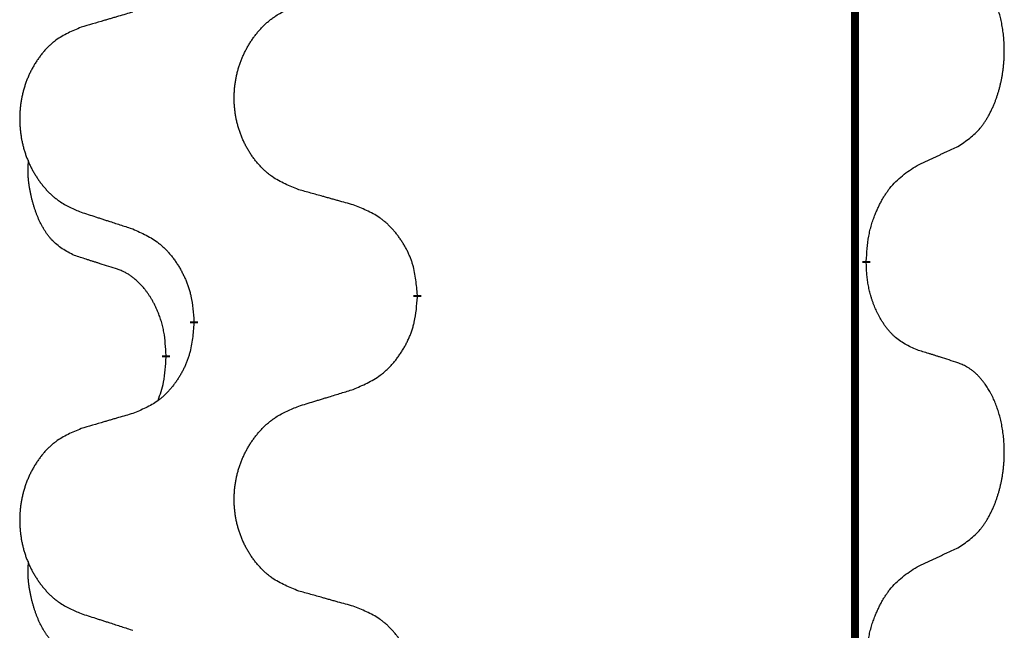
# Model space of a CAD drawing. Units: millimetres. Extents: x -704 to 1244, y -234 to 536.
# Drawn here: x -13 to -6, y 362 to 367 of the extents above; entities that cross this region are included whole.
import ezdxf

# ---------------------------------------------------------------- set-up
doc = ezdxf.new("R2010")
doc.units = ezdxf.units.MM
doc.linetypes.add('SLD_Durchgehend', pattern=[0, 0, 0])

# ---------------------------------------------------------------- blocks, each defined once
blk = doc.blocks.new('HL50WU-0-140', base_point=(269.672, 150.6914))
at = {"color": 7, "linetype": 'SLD_Durchgehend', "const_width": 0.0625}
for points in [[(-6.889, 451.1889), (-6.889, 287.2889)], [(-6.7989, 365.2688), (-6.7989, 365.2538)], [(-10.3481, 364.9998), (-10.3481, 364.9848)], [(-12.115, 364.7779), (-12.115, 364.7929)], [(-12.3351, 364.5239), (-12.3351, 364.5089)]]:
    blk.add_lwpolyline(points, dxfattribs=at)
at = {"color": 7, "linetype": 'SLD_Durchgehend'}
for points, knots in [([(-6.075, 366.1768), (-6.0429, 366.1976), (-5.9788, 366.2393), (-5.9164, 366.2982), (-5.8819, 366.3417), (-5.8668, 366.3627), (-5.8526, 366.3844), (-5.8387, 366.4075), (-5.8251, 366.432), (-5.8119, 366.4579), (-5.7996, 366.4842), (-5.7886, 366.5099), (-5.7787, 366.5348), (-5.7699, 366.559), (-5.7616, 366.5833), (-5.7538, 366.6084), (-5.7465, 366.6342), (-5.7397, 366.6608), (-5.7336, 366.6875), (-5.7281, 366.7149), (-5.7231, 366.743), (-5.7188, 366.7717), (-5.7152, 366.8006), (-5.7123, 366.8297), (-5.7101, 366.8592), (-5.7086, 366.8889), (-5.7079, 366.9187), (-5.7079, 366.9472), (-5.7086, 366.9743), (-5.7098, 367), (-5.7115, 367.0257), (-5.7139, 367.0511), (-5.7167, 367.0763), (-5.7201, 367.1011), (-5.7241, 367.1259), (-5.7285, 367.1499), (-5.7334, 367.1732), (-5.7386, 367.1957), (-5.7444, 367.2181), (-5.7505, 367.2399), (-5.7571, 367.2612), (-5.7639, 367.2818), (-5.7713, 367.3022), (-5.7793, 367.3226), (-5.7878, 367.3429), (-5.7969, 367.363), (-5.8066, 367.3829), (-5.8166, 367.4019), (-5.8269, 367.4201), (-5.8373, 367.4375), (-5.8483, 367.4545), (-5.8611, 367.4731), (-5.8759, 367.493), (-5.8931, 367.5139), (-5.9113, 367.5339), (-5.9298, 367.5521), (-5.9485, 367.5686), (-5.9672, 367.5834), (-5.9868, 367.5969), (-6.0111, 367.6114), (-6.0406, 367.6255), (-6.0635, 367.6346), (-6.075, 367.6392)], [0, 0, 0, 0, 0.114626, 0.229253, 0.255136, 0.281028, 0.306957, 0.332884, 0.361934, 0.390985, 0.420018, 0.449052, 0.474762, 0.500472, 0.526183, 0.551894, 0.5793, 0.606707, 0.634112, 0.661518, 0.690573, 0.719628, 0.748686, 0.777743, 0.807529, 0.837316, 0.867099, 0.896882, 0.922639, 0.948395, 0.974152, 0.999908, 1.024987, 1.050066, 1.075144, 1.100222, 1.123355, 1.146488, 1.16962, 1.192753, 1.214494, 1.236235, 1.257976, 1.279718, 1.301816, 1.323914, 1.34601, 1.368106, 1.38839, 1.408673, 1.42896, 1.449249, 1.476285, 1.503323, 1.530378, 1.557432, 1.581269, 1.605108, 1.628896, 1.652672, 1.68974, 1.726808, 1.726808, 1.726808, 1.726808]), ([(-11.2865, 365.8341), (-11.3228, 365.8485), (-11.3953, 365.8774), (-11.4733, 365.9196), (-11.5208, 365.9548), (-11.5439, 365.974), (-11.5661, 365.9944), (-11.5875, 366.0161), (-11.6081, 366.0389), (-11.6278, 366.0628), (-11.6465, 366.0876), (-11.6641, 366.1131), (-11.6807, 366.1392), (-11.6962, 366.1659), (-11.7107, 366.1931), (-11.7242, 366.2211), (-11.7366, 366.2496), (-11.7479, 366.2787), (-11.7581, 366.3083), (-11.767, 366.3381), (-11.7748, 366.3682), (-11.7814, 366.3986), (-11.7868, 366.4291), (-11.7911, 366.4599), (-11.7942, 366.4909), (-11.7962, 366.5221), (-11.7969, 366.5533), (-11.7966, 366.5845), (-11.795, 366.6155), (-11.7923, 366.6465), (-11.7885, 366.6773), (-11.7835, 366.7079), (-11.7774, 366.7382), (-11.7703, 366.7681), (-11.7619, 366.7978), (-11.7525, 366.8271), (-11.742, 366.856), (-11.7303, 366.8845), (-11.7176, 366.9125), (-11.7039, 366.9399), (-11.6892, 366.9666), (-11.6736, 366.9926), (-11.657, 367.0181), (-11.6394, 367.0429), (-11.6209, 367.0671), (-11.6014, 367.0906), (-11.5809, 367.1133), (-11.5597, 367.1349), (-11.5377, 367.1554), (-11.515, 367.1746), (-11.4914, 367.1927), (-11.4475, 367.2229), (-11.3793, 367.2587), (-11.3175, 367.2839), (-11.2865, 367.2965)], [0, 0, 0, 0, 0.117086, 0.234172, 0.26425, 0.294342, 0.324476, 0.354607, 0.385625, 0.416644, 0.447649, 0.478654, 0.509524, 0.540393, 0.571263, 0.602133, 0.633372, 0.664611, 0.695847, 0.727084, 0.758108, 0.789132, 0.820159, 0.851185, 0.8824, 0.913614, 0.944827, 0.97604, 1.007095, 1.038151, 1.069208, 1.100265, 1.131069, 1.161872, 1.192674, 1.223475, 1.254222, 1.284969, 1.315717, 1.346465, 1.376816, 1.407167, 1.437517, 1.467868, 1.498416, 1.528964, 1.559522, 1.59008, 1.619832, 1.649585, 1.679305, 1.709013, 1.809224, 1.909434, 1.909434, 1.909434, 1.909434]), ([(-12.5972, 367.2391), (-12.6163, 367.2335), (-12.6546, 367.2223), (-12.6976, 367.2097), (-12.7263, 367.2013), (-12.7406, 367.1971), (-12.7549, 367.1928), (-12.7693, 367.1886), (-12.7836, 367.1844), (-12.798, 367.1802), (-12.8123, 367.176), (-12.852, 367.1643), (-12.917, 367.1452), (-12.9772, 367.1275), (-13.0073, 367.1186)], [0, 0, 0, 0, 0.0597754, 0.1195507, 0.1344951, 0.1494396, 0.164384, 0.1793284, 0.1942733, 0.2092182, 0.2241631, 0.239108, 0.3332541, 0.4274002, 0.4274002, 0.4274002, 0.4274002]), ([(-13.0073, 367.1186), (-13.0419, 367.1041), (-13.111, 367.0752), (-13.1851, 367.0329), (-13.2301, 366.9978), (-13.2521, 366.9786), (-13.2732, 366.9582), (-13.2935, 366.9366), (-13.3131, 366.9137), (-13.3318, 366.8898), (-13.3496, 366.865), (-13.3663, 366.8396), (-13.3821, 366.8135), (-13.3969, 366.7868), (-13.4106, 366.7595), (-13.4234, 366.7316), (-13.4352, 366.7031), (-13.446, 366.6739), (-13.4556, 366.6444), (-13.4641, 366.6145), (-13.4715, 366.5844), (-13.4778, 366.5541), (-13.4829, 366.5236), (-13.487, 366.4928), (-13.49, 366.4618), (-13.4918, 366.4306), (-13.4926, 366.3994), (-13.4922, 366.3683), (-13.4907, 366.3372), (-13.4882, 366.3062), (-13.4845, 366.2754), (-13.4798, 366.2448), (-13.474, 366.2146), (-13.4672, 366.1846), (-13.4593, 366.1549), (-13.4503, 366.1256), (-13.4403, 366.0967), (-13.4293, 366.0683), (-13.4172, 366.0403), (-13.4041, 366.0129), (-13.3902, 365.9862), (-13.3753, 365.9602), (-13.3596, 365.9347), (-13.3429, 365.9099), (-13.3253, 365.8857), (-13.3067, 365.8622), (-13.2872, 365.8395), (-13.267, 365.8179), (-13.2461, 365.7974), (-13.2246, 365.7782), (-13.2021, 365.7601), (-13.1606, 365.73), (-13.0957, 365.6941), (-13.0367, 365.6688), (-13.0073, 365.6562)], [0, 0, 0, 0, 0.112481, 0.224961, 0.254205, 0.283463, 0.312765, 0.342064, 0.372505, 0.402946, 0.433372, 0.463798, 0.494314, 0.52483, 0.555347, 0.585864, 0.616922, 0.647981, 0.679038, 0.710095, 0.741061, 0.772027, 0.802995, 0.833963, 0.865172, 0.896381, 0.927588, 0.958795, 0.989832, 1.020868, 1.051906, 1.082944, 1.113652, 1.144359, 1.175065, 1.20577, 1.236283, 1.266796, 1.29731, 1.327824, 1.357761, 1.387698, 1.417635, 1.447572, 1.477483, 1.507394, 1.537316, 1.567238, 1.596112, 1.624989, 1.653829, 1.682658, 1.778901, 1.875145, 1.875145, 1.875145, 1.875145]), ([(-6.3981, 366.0256), (-6.3753, 366.0362), (-6.3298, 366.0573), (-6.2805, 366.0803), (-6.25, 366.0946), (-6.2383, 366.1), (-6.2266, 366.1055), (-6.215, 366.111), (-6.2033, 366.1164), (-6.1916, 366.1219), (-6.18, 366.1274), (-6.1566, 366.1383), (-6.1216, 366.1548), (-6.0906, 366.1695), (-6.075, 366.1768)], [0, 0, 0, 0, 0.075268, 0.1505361, 0.163415, 0.176294, 0.1891729, 0.2020518, 0.2149361, 0.2278204, 0.2407047, 0.253589, 0.3051493, 0.3567097, 0.3567097, 0.3567097, 0.3567097]), ([(-13.059, 365.3135), (-13.0918, 365.3303), (-13.1575, 365.3638), (-13.2209, 365.4163), (-13.2551, 365.4556), (-13.2693, 365.4736), (-13.2826, 365.4923), (-13.2956, 365.5123), (-13.3083, 365.5336), (-13.3207, 365.5561), (-13.3323, 365.5791), (-13.3427, 365.6018), (-13.3522, 365.6242), (-13.3607, 365.6462), (-13.3687, 365.6684), (-13.3764, 365.6913), (-13.3836, 365.715), (-13.3905, 365.7394), (-13.3968, 365.764), (-13.4027, 365.7893), (-13.4082, 365.8152), (-13.4133, 365.8419), (-13.4176, 365.8686), (-13.4212, 365.8957), (-13.424, 365.923), (-13.4258, 365.9506), (-13.4266, 365.9782), (-13.4262, 366.007), (-13.4243, 366.037), (-13.4224, 366.0577), (-13.4215, 366.0681)], [0, 0, 0, 0, 0.1104767, 0.2209534, 0.2438284, 0.2667114, 0.2896326, 0.3125527, 0.3382849, 0.3640175, 0.389731, 0.4154442, 0.4390192, 0.4625939, 0.4861716, 0.5097495, 0.5351329, 0.5605162, 0.5859001, 0.6112844, 0.6383739, 0.665463, 0.6925584, 0.7196538, 0.7472958, 0.7749392, 0.8025614, 0.830178, 0.8614107, 0.8926434, 0.8926434, 0.8926434, 0.8926434]), ([(-6.7989, 365.2688), (-6.7969, 365.3018), (-6.7929, 365.3677), (-6.7844, 365.4412), (-6.7751, 365.4887), (-6.77, 365.5111), (-6.7643, 365.5335), (-6.758, 365.5553), (-6.7514, 365.5765), (-6.7443, 365.5972), (-6.7369, 365.6177), (-6.7278, 365.6411), (-6.7169, 365.6672), (-6.7039, 365.6959), (-6.6899, 365.7242), (-6.6756, 365.751), (-6.6609, 365.7764), (-6.6459, 365.8002), (-6.6299, 365.8234), (-6.5903, 365.8757), (-6.5159, 365.9486), (-6.4374, 365.9999), (-6.3981, 366.0256)], [0, 0, 0, 0, 0.0991279, 0.1982558, 0.2212992, 0.2443459, 0.2673984, 0.2904499, 0.3123028, 0.3341557, 0.3560082, 0.3778615, 0.4093786, 0.4408961, 0.4724293, 0.503962, 0.5321252, 0.5602895, 0.5884188, 0.6165402, 0.7571053, 0.8976704, 0.8976704, 0.8976704, 0.8976704]), ([(-10.8553, 365.7136), (-10.8754, 365.7192), (-10.9156, 365.7304), (-10.9608, 365.743), (-10.991, 365.7514), (-11.0061, 365.7557), (-11.0212, 365.7599), (-11.0363, 365.7641), (-11.0513, 365.7683), (-11.0664, 365.7725), (-11.0815, 365.7767), (-11.1232, 365.7884), (-11.1916, 365.8075), (-11.2549, 365.8252), (-11.2865, 365.8341)], [0, 0, 0, 0, 0.0626283, 0.1252565, 0.140914, 0.1565714, 0.1722289, 0.1878864, 0.2035442, 0.219202, 0.2348598, 0.2505176, 0.3491531, 0.4477886, 0.4477886, 0.4477886, 0.4477886]), ([(-13.0073, 365.6562), (-12.9883, 365.65), (-12.9503, 365.6377), (-12.9075, 365.6239), (-12.879, 365.6146), (-12.8648, 365.61), (-12.8505, 365.6054), (-12.8363, 365.6008), (-12.822, 365.5962), (-12.8078, 365.5915), (-12.7935, 365.5869), (-12.7537, 365.574), (-12.6882, 365.5528), (-12.6275, 365.5331), (-12.5972, 365.5233)], [0, 0, 0, 0, 0.0599168, 0.1198336, 0.1348129, 0.1497923, 0.1647716, 0.179751, 0.1947305, 0.2097099, 0.2246894, 0.2396689, 0.3353723, 0.4310757, 0.4310757, 0.4310757, 0.4310757]), ([(-10.3481, 364.9998), (-10.3516, 365.04), (-10.3585, 365.1203), (-10.3748, 365.2097), (-10.3929, 365.2671), (-10.4032, 365.295), (-10.4147, 365.3225), (-10.4274, 365.3493), (-10.4411, 365.3756), (-10.4559, 365.4012), (-10.4716, 365.4263), (-10.4882, 365.4506), (-10.5055, 365.4743), (-10.5237, 365.4972), (-10.5428, 365.5194), (-10.5625, 365.5406), (-10.583, 365.5607), (-10.6041, 365.5796), (-10.6261, 365.5975), (-10.6723, 365.6311), (-10.7485, 365.6718), (-10.8197, 365.6997), (-10.8553, 365.7136)], [0, 0, 0, 0, 0.1209346, 0.2418691, 0.2715902, 0.3013222, 0.3310797, 0.3608342, 0.3904011, 0.4199685, 0.4495293, 0.4790908, 0.5083301, 0.5375686, 0.5668172, 0.5960652, 0.6244344, 0.6528069, 0.6811435, 0.7094671, 0.8241186, 0.93877, 0.93877, 0.93877, 0.93877]), ([(-12.5972, 365.5233), (-12.5619, 365.5073), (-12.4914, 365.4755), (-12.4161, 365.4299), (-12.3707, 365.3925), (-12.3485, 365.372), (-12.3273, 365.3505), (-12.3069, 365.3276), (-12.2873, 365.3036), (-12.2684, 365.2784), (-12.2506, 365.2525), (-12.2338, 365.2258), (-12.2179, 365.1985), (-12.2029, 365.1705), (-12.1891, 365.1419), (-12.1763, 365.1127), (-12.1647, 365.0829), (-12.1543, 365.0525), (-12.1454, 365.0217), (-12.1325, 364.9687), (-12.1218, 364.8922), (-12.1172, 364.826), (-12.115, 364.7929)], [0, 0, 0, 0, 0.1161018, 0.2322037, 0.2623496, 0.2925108, 0.3227169, 0.3529195, 0.3843764, 0.415834, 0.4472779, 0.4787225, 0.5104414, 0.5421594, 0.5738837, 0.6056077, 0.6377093, 0.6698134, 0.7018938, 0.7339652, 0.8335001, 0.9330351, 0.9330351, 0.9330351, 0.9330351]), ([(-12.7359, 365.2113), (-12.759, 365.2184), (-12.8052, 365.2325), (-12.8552, 365.248), (-12.8859, 365.2577), (-12.8975, 365.2613), (-12.909, 365.265), (-12.9205, 365.2686), (-12.9321, 365.2723), (-12.9436, 365.276), (-12.9552, 365.2797), (-12.9782, 365.2872), (-13.0128, 365.2984), (-13.0436, 365.3085), (-13.059, 365.3135)], [0, 0, 0, 0, 0.072467, 0.1449339, 0.1570396, 0.1691453, 0.181251, 0.1933566, 0.2054742, 0.2175917, 0.2297093, 0.2418268, 0.2903502, 0.3388736, 0.3388736, 0.3388736, 0.3388736]), ([(-6.3981, 364.5664), (-6.4301, 364.581), (-6.4941, 364.6103), (-6.5587, 364.6556), (-6.5955, 364.6907), (-6.6116, 364.7079), (-6.6269, 364.7258), (-6.6421, 364.7451), (-6.657, 364.7658), (-6.6716, 364.7879), (-6.6853, 364.8105), (-6.6975, 364.8323), (-6.7083, 364.853), (-6.7178, 364.8727), (-6.7267, 364.8926), (-6.7354, 364.9133), (-6.7437, 364.9348), (-6.7516, 364.9571), (-6.7589, 364.9796), (-6.7653, 365.0013), (-6.7709, 365.0222), (-6.7757, 365.0423), (-6.7802, 365.0626), (-6.7842, 365.0831), (-6.7877, 365.1041), (-6.7908, 365.1254), (-6.7933, 365.1468), (-6.7959, 365.1753), (-6.7978, 365.211), (-6.7985, 365.2395), (-6.7989, 365.2538)], [0, 0, 0, 0, 0.1054562, 0.2109123, 0.2344291, 0.2579548, 0.2815165, 0.3050767, 0.3315574, 0.3580389, 0.3845049, 0.4109705, 0.4328054, 0.4546397, 0.4764736, 0.4983077, 0.5219471, 0.5455868, 0.5692264, 0.5928659, 0.6135516, 0.634237, 0.6549231, 0.6756092, 0.6971494, 0.71869, 0.740226, 0.7617607, 0.804578, 0.8473954, 0.8473954, 0.8473954, 0.8473954]), ([(-12.3351, 364.5239), (-12.3368, 364.5546), (-12.3403, 364.6159), (-12.3479, 364.6843), (-12.3565, 364.7285), (-12.3612, 364.7495), (-12.3665, 364.7704), (-12.3723, 364.7907), (-12.3786, 364.8105), (-12.3851, 364.8296), (-12.3922, 364.8487), (-12.4005, 364.8694), (-12.4101, 364.8918), (-12.4213, 364.9157), (-12.4333, 364.9392), (-12.4458, 364.9616), (-12.4585, 364.9828), (-12.4715, 365.0028), (-12.4851, 365.0223), (-12.5008, 365.0432), (-12.5187, 365.0651), (-12.5392, 365.0877), (-12.561, 365.1091), (-12.583, 365.1285), (-12.6052, 365.1459), (-12.6275, 365.1612), (-12.6506, 365.1751), (-12.6764, 365.1883), (-12.7049, 365.2002), (-12.7256, 365.2076), (-12.7359, 365.2113)], [0, 0, 0, 0, 0.0921911, 0.1843821, 0.20591, 0.2274409, 0.2489766, 0.2705115, 0.2907895, 0.3110675, 0.3313472, 0.3516275, 0.3780441, 0.4044611, 0.4308749, 0.4572883, 0.4811357, 0.5049824, 0.5288358, 0.5526907, 0.5831984, 0.6137075, 0.6442319, 0.6747535, 0.7017613, 0.7287719, 0.7557302, 0.7826753, 0.8155538, 0.8484323, 0.8484323, 0.8484323, 0.8484323]), ([(-10.8553, 364.2545), (-10.8183, 364.2703), (-10.7443, 364.302), (-10.6651, 364.3476), (-10.6172, 364.3852), (-10.5938, 364.4056), (-10.5715, 364.4271), (-10.55, 364.45), (-10.5294, 364.474), (-10.5096, 364.4992), (-10.4908, 364.5252), (-10.4731, 364.5518), (-10.4564, 364.5792), (-10.4406, 364.6071), (-10.4261, 364.6357), (-10.4126, 364.6649), (-10.4004, 364.6947), (-10.3895, 364.7251), (-10.3801, 364.7559), (-10.3665, 364.8089), (-10.3553, 364.8855), (-10.3505, 364.9517), (-10.3481, 364.9848)], [0, 0, 0, 0, 0.1207225, 0.241445, 0.272411, 0.3033922, 0.334416, 0.3654362, 0.3974567, 0.4294779, 0.4614868, 0.4934965, 0.5255609, 0.5576245, 0.5896947, 0.6217645, 0.6540243, 0.6862868, 0.7185226, 0.7507482, 0.8503626, 0.9499769, 0.9499769, 0.9499769, 0.9499769]), ([(-12.115, 364.7779), (-12.1183, 364.7378), (-12.1249, 364.6575), (-12.1404, 364.5681), (-12.1576, 364.5107), (-12.1673, 364.4828), (-12.1783, 364.4553), (-12.1903, 364.4284), (-12.2034, 364.4022), (-12.2174, 364.3766), (-12.2324, 364.3515), (-12.2481, 364.3271), (-12.2646, 364.3035), (-12.2819, 364.2806), (-12.3, 364.2584), (-12.3188, 364.2372), (-12.3382, 364.2171), (-12.3583, 364.1982), (-12.3792, 364.1803), (-12.423, 364.1468), (-12.4954, 364.1061), (-12.5633, 364.0781), (-12.5972, 364.0641)], [0, 0, 0, 0, 0.1207923, 0.2415845, 0.2711145, 0.3006544, 0.3302167, 0.3597763, 0.388964, 0.418152, 0.4473341, 0.4765167, 0.5051788, 0.5338402, 0.5625129, 0.591185, 0.618755, 0.6463281, 0.6738633, 0.7013854, 0.8115011, 0.9216168, 0.9216168, 0.9216168, 0.9216168]), ([(-6.075, 364.4642), (-6.0981, 364.4717), (-6.1441, 364.4868), (-6.1941, 364.5029), (-6.2249, 364.5127), (-6.2364, 364.5164), (-6.248, 364.52), (-6.2595, 364.5236), (-6.271, 364.5273), (-6.2826, 364.5309), (-6.2941, 364.5345), (-6.3172, 364.5416), (-6.3519, 364.5523), (-6.3827, 364.5617), (-6.3981, 364.5664)], [0, 0, 0, 0, 0.0726997, 0.1453994, 0.1575073, 0.1696152, 0.1817231, 0.193831, 0.205927, 0.2180229, 0.2301189, 0.2422149, 0.2905443, 0.3388737, 0.3388737, 0.3388737, 0.3388737]), ([(-12.3987, 364.1664), (-12.3902, 364.1902), (-12.3731, 364.2376), (-12.351, 364.3184), (-12.3403, 364.4096), (-12.3368, 364.4758), (-12.3351, 364.5089)], [0, 0, 0, 0, 0.0756193, 0.1512387, 0.250723, 0.3502073, 0.3502073, 0.3502073, 0.3502073]), ([(-6.075, 363.0018), (-6.0429, 363.0226), (-5.9788, 363.0643), (-5.9164, 363.1232), (-5.8819, 363.1667), (-5.8668, 363.1877), (-5.8526, 363.2094), (-5.8387, 363.2325), (-5.8251, 363.257), (-5.8119, 363.2829), (-5.7996, 363.3092), (-5.7886, 363.3349), (-5.7787, 363.3598), (-5.7699, 363.384), (-5.7616, 363.4083), (-5.7538, 363.4334), (-5.7465, 363.4592), (-5.7397, 363.4858), (-5.7336, 363.5125), (-5.7281, 363.5399), (-5.7231, 363.568), (-5.7188, 363.5967), (-5.7152, 363.6256), (-5.7123, 363.6547), (-5.7101, 363.6842), (-5.7086, 363.7139), (-5.7079, 363.7437), (-5.7079, 363.7722), (-5.7086, 363.7993), (-5.7098, 363.825), (-5.7115, 363.8507), (-5.7139, 363.8761), (-5.7167, 363.9013), (-5.7201, 363.9261), (-5.7241, 363.9509), (-5.7285, 363.9749), (-5.7334, 363.9982), (-5.7386, 364.0207), (-5.7444, 364.0431), (-5.7505, 364.0649), (-5.7571, 364.0862), (-5.7639, 364.1068), (-5.7713, 364.1272), (-5.7793, 364.1476), (-5.7878, 364.1679), (-5.7969, 364.188), (-5.8066, 364.2079), (-5.8166, 364.2269), (-5.8269, 364.2451), (-5.8373, 364.2625), (-5.8483, 364.2795), (-5.8611, 364.2981), (-5.8759, 364.318), (-5.8931, 364.3389), (-5.9113, 364.3589), (-5.9298, 364.3771), (-5.9485, 364.3936), (-5.9672, 364.4084), (-5.9868, 364.4219), (-6.0111, 364.4364), (-6.0406, 364.4505), (-6.0635, 364.4596), (-6.075, 364.4642)], [0, 0, 0, 0, 0.114626, 0.229253, 0.255136, 0.281028, 0.306957, 0.332884, 0.361934, 0.390985, 0.420018, 0.449052, 0.474762, 0.500472, 0.526183, 0.551894, 0.5793, 0.606707, 0.634112, 0.661518, 0.690573, 0.719628, 0.748686, 0.777743, 0.807529, 0.837316, 0.867099, 0.896882, 0.922639, 0.948395, 0.974152, 0.999908, 1.024987, 1.050066, 1.075144, 1.100222, 1.123355, 1.146488, 1.16962, 1.192753, 1.214494, 1.236235, 1.257976, 1.279718, 1.301816, 1.323914, 1.34601, 1.368106, 1.38839, 1.408673, 1.42896, 1.449249, 1.476285, 1.503323, 1.530378, 1.557432, 1.581269, 1.605108, 1.628896, 1.652672, 1.68974, 1.726808, 1.726808, 1.726808, 1.726808]), ([(-11.2865, 364.1215), (-11.2666, 364.1277), (-11.2266, 364.14), (-11.1816, 364.1538), (-11.1517, 364.1631), (-11.1367, 364.1677), (-11.1217, 364.1723), (-11.1067, 364.1769), (-11.0917, 364.1815), (-11.0767, 364.1862), (-11.0617, 364.1908), (-11.0198, 364.2037), (-10.951, 364.2249), (-10.8872, 364.2446), (-10.8553, 364.2545)], [0, 0, 0, 0, 0.062728, 0.1254559, 0.141138, 0.1568202, 0.1725023, 0.1881844, 0.2038666, 0.2195488, 0.235231, 0.2509132, 0.3511056, 0.4512981, 0.4512981, 0.4512981, 0.4512981]), ([(-11.2865, 362.6591), (-11.3228, 362.6735), (-11.3953, 362.7024), (-11.4733, 362.7446), (-11.5208, 362.7798), (-11.5439, 362.799), (-11.5661, 362.8194), (-11.5875, 362.8411), (-11.6081, 362.8639), (-11.6278, 362.8878), (-11.6465, 362.9126), (-11.6641, 362.9381), (-11.6807, 362.9642), (-11.6962, 362.9909), (-11.7107, 363.0181), (-11.7242, 363.0461), (-11.7366, 363.0746), (-11.7479, 363.1037), (-11.7581, 363.1333), (-11.767, 363.1631), (-11.7748, 363.1932), (-11.7814, 363.2236), (-11.7868, 363.2541), (-11.7911, 363.2849), (-11.7942, 363.3159), (-11.7962, 363.3471), (-11.7969, 363.3783), (-11.7966, 363.4095), (-11.795, 363.4405), (-11.7923, 363.4715), (-11.7885, 363.5023), (-11.7835, 363.5329), (-11.7774, 363.5632), (-11.7703, 363.5931), (-11.7619, 363.6228), (-11.7525, 363.6521), (-11.742, 363.681), (-11.7303, 363.7095), (-11.7176, 363.7375), (-11.7039, 363.7649), (-11.6892, 363.7916), (-11.6736, 363.8176), (-11.657, 363.8431), (-11.6394, 363.8679), (-11.6209, 363.8921), (-11.6014, 363.9156), (-11.5809, 363.9383), (-11.5597, 363.9599), (-11.5377, 363.9804), (-11.515, 363.9996), (-11.4914, 364.0177), (-11.4475, 364.0479), (-11.3793, 364.0837), (-11.3175, 364.1089), (-11.2865, 364.1215)], [0, 0, 0, 0, 0.117086, 0.234172, 0.26425, 0.294342, 0.324476, 0.354607, 0.385625, 0.416644, 0.447649, 0.478654, 0.509524, 0.540393, 0.571263, 0.602133, 0.633372, 0.664611, 0.695847, 0.727084, 0.758108, 0.789132, 0.820159, 0.851185, 0.8824, 0.913614, 0.944827, 0.97604, 1.007095, 1.038151, 1.069208, 1.100265, 1.131069, 1.161872, 1.192674, 1.223475, 1.254222, 1.284969, 1.315717, 1.346465, 1.376816, 1.407167, 1.437517, 1.467868, 1.498416, 1.528964, 1.559522, 1.59008, 1.619832, 1.649585, 1.679305, 1.709013, 1.809224, 1.909434, 1.909434, 1.909434, 1.909434]), ([(-12.5972, 364.0641), (-12.6163, 364.0585), (-12.6546, 364.0473), (-12.6976, 364.0347), (-12.7263, 364.0263), (-12.7406, 364.0221), (-12.7549, 364.0178), (-12.7693, 364.0136), (-12.7836, 364.0094), (-12.798, 364.0052), (-12.8123, 364.001), (-12.852, 363.9893), (-12.917, 363.9702), (-12.9772, 363.9525), (-13.0073, 363.9436)], [0, 0, 0, 0, 0.0597754, 0.1195507, 0.1344951, 0.1494396, 0.164384, 0.1793284, 0.1942733, 0.2092182, 0.2241631, 0.239108, 0.3332541, 0.4274002, 0.4274002, 0.4274002, 0.4274002]), ([(-13.0073, 363.9436), (-13.0419, 363.9291), (-13.111, 363.9002), (-13.1851, 363.8579), (-13.2301, 363.8228), (-13.2521, 363.8036), (-13.2732, 363.7832), (-13.2935, 363.7616), (-13.3131, 363.7387), (-13.3318, 363.7148), (-13.3496, 363.69), (-13.3663, 363.6646), (-13.3821, 363.6385), (-13.3969, 363.6118), (-13.4106, 363.5845), (-13.4234, 363.5566), (-13.4352, 363.5281), (-13.446, 363.4989), (-13.4556, 363.4694), (-13.4641, 363.4395), (-13.4715, 363.4094), (-13.4778, 363.3791), (-13.4829, 363.3486), (-13.487, 363.3178), (-13.49, 363.2868), (-13.4918, 363.2556), (-13.4926, 363.2244), (-13.4922, 363.1933), (-13.4907, 363.1622), (-13.4882, 363.1312), (-13.4845, 363.1004), (-13.4798, 363.0698), (-13.474, 363.0396), (-13.4672, 363.0096), (-13.4593, 362.9799), (-13.4503, 362.9506), (-13.4403, 362.9217), (-13.4293, 362.8933), (-13.4172, 362.8653), (-13.4041, 362.8379), (-13.3902, 362.8112), (-13.3753, 362.7852), (-13.3596, 362.7597), (-13.3429, 362.7349), (-13.3253, 362.7107), (-13.3067, 362.6872), (-13.2872, 362.6645), (-13.267, 362.6429), (-13.2461, 362.6224), (-13.2246, 362.6032), (-13.2021, 362.5851), (-13.1606, 362.555), (-13.0957, 362.5191), (-13.0367, 362.4938), (-13.0073, 362.4812)], [0, 0, 0, 0, 0.112481, 0.224961, 0.254205, 0.283463, 0.312765, 0.342064, 0.372505, 0.402946, 0.433372, 0.463798, 0.494314, 0.52483, 0.555347, 0.585864, 0.616922, 0.647981, 0.679038, 0.710095, 0.741061, 0.772027, 0.802995, 0.833963, 0.865172, 0.896381, 0.927588, 0.958795, 0.989832, 1.020868, 1.051906, 1.082944, 1.113652, 1.144359, 1.175065, 1.20577, 1.236283, 1.266796, 1.29731, 1.327824, 1.357761, 1.387698, 1.417635, 1.447572, 1.477483, 1.507394, 1.537316, 1.567238, 1.596112, 1.624989, 1.653829, 1.682658, 1.778901, 1.875145, 1.875145, 1.875145, 1.875145]), ([(-6.3981, 362.8506), (-6.3753, 362.8612), (-6.3298, 362.8823), (-6.2805, 362.9053), (-6.25, 362.9196), (-6.2383, 362.925), (-6.2266, 362.9305), (-6.215, 362.936), (-6.2033, 362.9414), (-6.1916, 362.9469), (-6.18, 362.9524), (-6.1566, 362.9633), (-6.1216, 362.9798), (-6.0906, 362.9945), (-6.075, 363.0018)], [0, 0, 0, 0, 0.075268, 0.1505361, 0.163415, 0.176294, 0.1891729, 0.2020518, 0.2149361, 0.2278204, 0.2407047, 0.253589, 0.3051493, 0.3567097, 0.3567097, 0.3567097, 0.3567097]), ([(-13.059, 362.1385), (-13.0918, 362.1553), (-13.1575, 362.1888), (-13.2209, 362.2413), (-13.2551, 362.2806), (-13.2693, 362.2986), (-13.2826, 362.3173), (-13.2956, 362.3373), (-13.3083, 362.3586), (-13.3207, 362.3811), (-13.3323, 362.4041), (-13.3427, 362.4268), (-13.3522, 362.4492), (-13.3607, 362.4712), (-13.3687, 362.4934), (-13.3764, 362.5163), (-13.3836, 362.54), (-13.3905, 362.5644), (-13.3968, 362.589), (-13.4027, 362.6143), (-13.4082, 362.6402), (-13.4133, 362.6669), (-13.4176, 362.6936), (-13.4212, 362.7207), (-13.424, 362.748), (-13.4258, 362.7756), (-13.4266, 362.8032), (-13.4262, 362.832), (-13.4243, 362.862), (-13.4224, 362.8827), (-13.4215, 362.8931)], [0, 0, 0, 0, 0.1104767, 0.2209534, 0.2438284, 0.2667114, 0.2896326, 0.3125527, 0.3382849, 0.3640175, 0.389731, 0.4154442, 0.4390192, 0.4625939, 0.4861716, 0.5097495, 0.5351329, 0.5605162, 0.5859001, 0.6112844, 0.6383739, 0.665463, 0.6925584, 0.7196538, 0.7472958, 0.7749392, 0.8025614, 0.830178, 0.8614107, 0.8926434, 0.8926434, 0.8926434, 0.8926434]), ([(-6.7989, 362.0938), (-6.7969, 362.1268), (-6.7929, 362.1927), (-6.7844, 362.2662), (-6.7751, 362.3137), (-6.77, 362.3361), (-6.7643, 362.3585), (-6.758, 362.3803), (-6.7514, 362.4015), (-6.7443, 362.4222), (-6.7369, 362.4427), (-6.7278, 362.4661), (-6.7169, 362.4922), (-6.7039, 362.5209), (-6.6899, 362.5492), (-6.6756, 362.576), (-6.6609, 362.6014), (-6.6459, 362.6252), (-6.6299, 362.6484), (-6.5903, 362.7007), (-6.5159, 362.7736), (-6.4374, 362.8249), (-6.3981, 362.8506)], [0, 0, 0, 0, 0.0991279, 0.1982558, 0.2212992, 0.2443459, 0.2673984, 0.2904499, 0.3123028, 0.3341557, 0.3560082, 0.3778615, 0.4093786, 0.4408961, 0.4724293, 0.503962, 0.5321252, 0.5602895, 0.5884188, 0.6165402, 0.7571053, 0.8976704, 0.8976704, 0.8976704, 0.8976704]), ([(-10.8553, 362.5386), (-10.8754, 362.5442), (-10.9156, 362.5554), (-10.9608, 362.568), (-10.991, 362.5764), (-11.0061, 362.5807), (-11.0212, 362.5849), (-11.0363, 362.5891), (-11.0513, 362.5933), (-11.0664, 362.5975), (-11.0815, 362.6017), (-11.1232, 362.6134), (-11.1916, 362.6325), (-11.2549, 362.6502), (-11.2865, 362.6591)], [0, 0, 0, 0, 0.0626283, 0.1252565, 0.140914, 0.1565714, 0.1722289, 0.1878864, 0.2035442, 0.219202, 0.2348598, 0.2505176, 0.3491531, 0.4477886, 0.4477886, 0.4477886, 0.4477886]), ([(-10.3481, 361.8248), (-10.3516, 361.865), (-10.3585, 361.9453), (-10.3748, 362.0347), (-10.3929, 362.0921), (-10.4032, 362.12), (-10.4147, 362.1475), (-10.4274, 362.1743), (-10.4411, 362.2006), (-10.4559, 362.2262), (-10.4716, 362.2513), (-10.4882, 362.2756), (-10.5055, 362.2993), (-10.5237, 362.3222), (-10.5428, 362.3444), (-10.5625, 362.3656), (-10.583, 362.3857), (-10.6041, 362.4046), (-10.6261, 362.4225), (-10.6723, 362.4561), (-10.7485, 362.4968), (-10.8197, 362.5247), (-10.8553, 362.5386)], [0, 0, 0, 0, 0.1209346, 0.2418691, 0.2715902, 0.3013222, 0.3310797, 0.3608342, 0.3904011, 0.4199685, 0.4495293, 0.4790908, 0.5083301, 0.5375686, 0.5668172, 0.5960652, 0.6244344, 0.6528069, 0.6811435, 0.7094671, 0.8241186, 0.93877, 0.93877, 0.93877, 0.93877]), ([(-13.0073, 362.4812), (-12.9883, 362.475), (-12.9503, 362.4627), (-12.9075, 362.4489), (-12.879, 362.4396), (-12.8648, 362.435), (-12.8505, 362.4304), (-12.8363, 362.4258), (-12.822, 362.4212), (-12.8078, 362.4165), (-12.7935, 362.4119), (-12.7537, 362.399), (-12.6882, 362.3778), (-12.6275, 362.3581), (-12.5972, 362.3483)], [0, 0, 0, 0, 0.0599168, 0.1198336, 0.1348129, 0.1497923, 0.1647716, 0.179751, 0.1947305, 0.2097099, 0.2246894, 0.2396689, 0.3353723, 0.4310757, 0.4310757, 0.4310757, 0.4310757])]:
    blk.add_open_spline(points, degree=3, knots=knots, dxfattribs=at)

msp = doc.modelspace()

# ---------------------------------------------------------------- block references
msp.add_blockref('HL50WU-0-140', (269.672, 150.6914))

doc.saveas('drawing.dxf')
